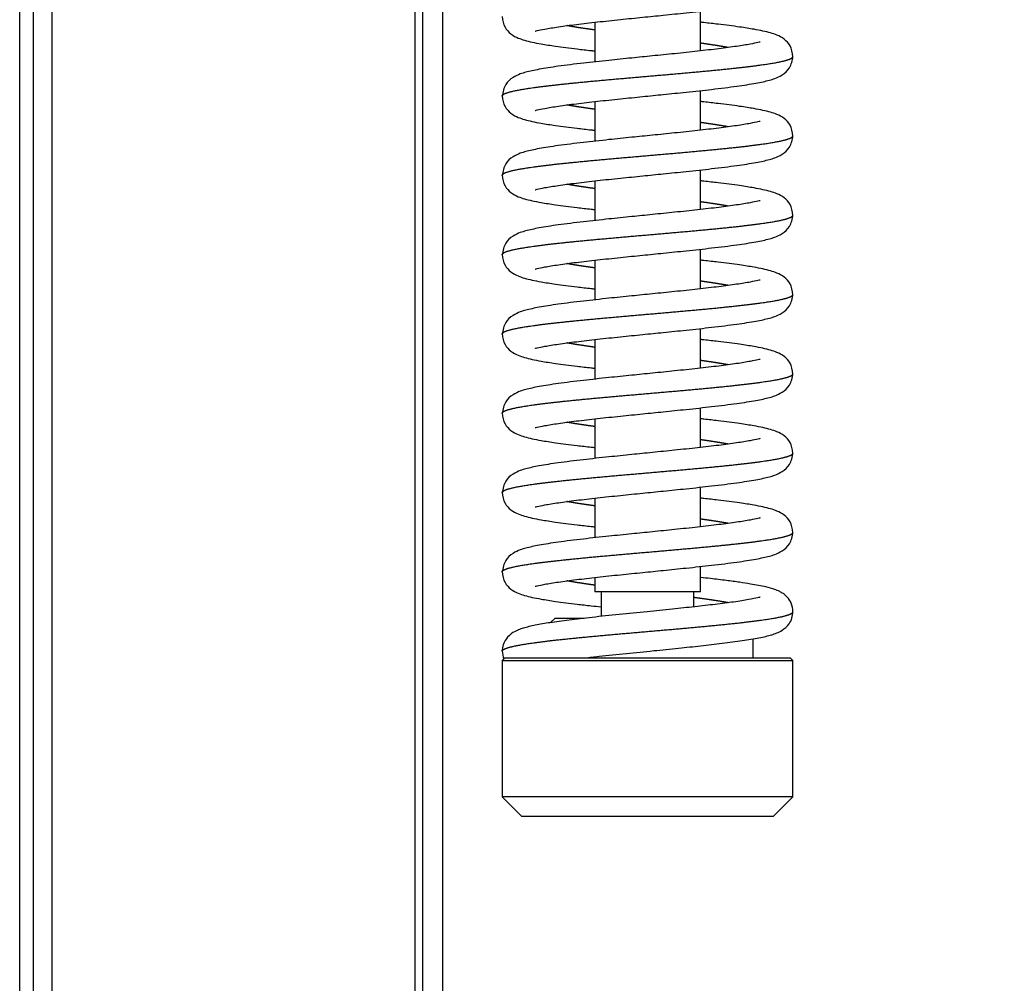
# Model space of a CAD drawing. Units: millimetres. Extents: x 0 to 845, y 297 to 1188.
# Drawn here: x 650 to 657, y 1023 to 1030 of the extents above; entities that cross this region are included whole.
import ezdxf

# ---------------------------------------------------------------- set-up
doc = ezdxf.new("R2010")
doc.units = ezdxf.units.MM
for name, color, linetype in [('Default', 7, 'Continuous'), ('H08-117_DVIRKA_6', 7, 'Continuous'), ('HZ-385-0', 7, 'Continuous')]:
    doc.layers.add(name, color=color, linetype=linetype)
doc.styles.add('SEACAD_Arial', font='ARIALN.TTF', dxfattribs={"width": 0.83})
doc.dimstyles.new('ISO', dxfattribs={"dimtxt": 5.25, "dimasz": 5.25, "dimexe": 2.625, "dimexo": 0, "dimgap": 1.5, "dimtad": 1, "dimlfac": 10, "dimtxsty": 'SEACAD_Arial', "dimblk1": '_SE_FILLED', "dimblk2": '_SE_FILLED', "dimsah": 1, "dimcen": 2.625, "dimadec": 0, "dimazin": 0, "dimtfac": 1, "dimtmove": 0, "dimatfit": 3, "dimfxl": 0, "dimtolj": 1, "dimarcsym": 0})

# ---------------------------------------------------------------- blocks, each defined once
blk = doc.blocks.new('SE14')
at = {"layer": 'H08-117_DVIRKA_6', "color": 7, "linetype": 'Continuous'}
for p, q in [((649.9333, 1017.615), (649.9333, 1054.995)), ((655.0827, 1029.8967), (655.0827, 1030.1966)), ((654.2827, 1030.1132), (654.2827, 1029.8134)), ((655.0827, 1029.2967), (655.0827, 1029.5966)), ((654.2827, 1029.5132), (654.2827, 1029.2134)), ((655.0827, 1028.6967), (655.0827, 1028.9966)), ((654.2827, 1028.9132), (654.2827, 1028.6134)), ((655.0827, 1028.0967), (655.0827, 1028.3966)), ((654.2827, 1028.3132), (654.2827, 1028.0134)), ((655.0827, 1027.4967), (655.0827, 1027.7966)), ((654.2827, 1027.7132), (654.2827, 1027.4134)), ((655.0827, 1026.8967), (655.0827, 1027.1966)), ((654.2827, 1027.1132), (654.2827, 1026.8134)), ((655.0827, 1026.2967), (655.0827, 1026.5966)), ((654.2827, 1026.5132), (654.2827, 1026.2134)), ((655.0827, 1025.805), (655.0827, 1025.9966)), ((654.2827, 1025.9132), (654.2827, 1025.805)), ((655.0827, 1025.805), (654.2827, 1025.805)), ((654.3327, 1025.805), (654.3327, 1025.6189)), ((655.0327, 1025.6911), (655.0327, 1025.805)), ((653.9827, 1025.605), (653.9495, 1025.5717)), ((653.9827, 1025.605), (654.2023, 1025.605)), ((655.4827, 1025.305), (655.4827, 1025.4497)), ((653.6027, 1025.305), (653.5827, 1025.285)), ((653.6027, 1025.305), (655.7627, 1025.305)), ((655.7827, 1025.285), (655.7627, 1025.305)), ((653.5827, 1025.285), (655.7827, 1025.285)), ((653.5827, 1025.285), (653.5827, 1024.255)), ((655.7827, 1024.255), (655.7827, 1025.285)), ((655.7827, 1024.255), (653.5827, 1024.255)), ((653.5827, 1024.255), (653.7327, 1024.105)), ((655.6327, 1024.105), (655.7827, 1024.255)), ((655.6327, 1024.105), (653.7327, 1024.105))]:
    blk.add_line(p, q, dxfattribs=at)
for points, degree, knots in [([(653.8319, 1030.0468), (653.8319, 1030.0464), (653.8343, 1030.0468), (653.8523, 1030.0511), (653.9022, 1030.0619), (654.0057, 1030.0791), (654.1412, 1030.0971), (654.3009, 1030.1156), (654.4722, 1030.1337), (654.6414, 1030.1508), (654.8092, 1030.1677), (654.9868, 1030.1858), (655.1788, 1030.2067), (655.3581, 1030.2289), (655.5026, 1030.2513), (655.5901, 1030.2704), (655.6464, 1030.2869), (655.7044, 1030.3133), (655.7667, 1030.3683), (655.7769, 1030.4229), (655.7827, 1030.4579)], 3, [0.0853453, 0.0853453, 0.0853453, 0.0853453, 0.0976652, 0.1228854, 0.1765804, 0.2344394, 0.2939356, 0.3539352, 0.4135556, 0.4685273, 0.5188179, 0.5756438, 0.6432144, 0.7187597, 0.7881542, 0.8496744, 0.8785838, 0.9120127, 0.9522606, 1, 1, 1, 1]), ([(653.5828, 1030.1579), (653.5875, 1030.1258), (653.5952, 1030.0763), (653.6521, 1030.0181), (653.7037, 1029.9928), (653.7512, 1029.9771), (653.8096, 1029.9625), (653.8856, 1029.9479), (653.9932, 1029.9311), (654.1233, 1029.9144), (654.228, 1029.9024), (654.2736, 1029.8973), (654.2821, 1029.8964)], 3, [0, 0, 0, 0, 0.075859, 0.1387239, 0.2123418, 0.2798916, 0.3494884, 0.4214126, 0.5234878, 0.6517195, 0.7274298, 0.7448463, 0.7448463, 0.7448463, 0.7448463]), ([(654.2811, 1030.0552), (654.2739, 1030.0562), (654.2374, 1030.0613), (654.1924, 1030.0678), (654.1501, 1030.0743), (654.111, 1030.0808), (654.0804, 1030.0864), (654.0725, 1030.0878)], 5, [0.08372073, 0.08372073, 0.08372073, 0.08372073, 0.08372073, 0.08372073, 0.09199995, 0.12599995, 0.13807573, 0.13807573, 0.13807573, 0.13807573, 0.13807573, 0.13807573]), ([(655.7827, 1029.852), (655.778, 1029.8841), (655.7703, 1029.9336), (655.7134, 1029.9918), (655.6618, 1030.0172), (655.6142, 1030.0328), (655.5558, 1030.0474), (655.4799, 1030.062), (655.3723, 1030.0788), (655.2422, 1030.0955), (655.1374, 1030.1076), (655.0919, 1030.1126), (655.0833, 1030.1136)], 3, [0, 0, 0, 0, 0.075859, 0.1387239, 0.2123418, 0.2798916, 0.3494884, 0.4214126, 0.5234878, 0.6517195, 0.7274298, 0.7448462, 0.7448462, 0.7448462, 0.7448462]), ([(655.5336, 1029.9632), (655.5335, 1029.9635), (655.5312, 1029.9631), (655.5132, 1029.9589), (655.4633, 1029.948), (655.3598, 1029.9309), (655.2242, 1029.9128), (655.0645, 1029.8943), (654.8932, 1029.8762), (654.7241, 1029.8591), (654.5562, 1029.8423), (654.3786, 1029.8241), (654.1867, 1029.8033), (654.0073, 1029.781), (653.8628, 1029.7586), (653.7754, 1029.7395), (653.7191, 1029.723), (653.661, 1029.6967), (653.5988, 1029.6416), (653.5886, 1029.5871), (653.5828, 1029.552)], 3, [0.0853453, 0.0853453, 0.0853453, 0.0853453, 0.0976652, 0.1228854, 0.1765804, 0.2344394, 0.2939356, 0.3539352, 0.4135556, 0.4685273, 0.5188179, 0.5756438, 0.6432144, 0.7187597, 0.7881542, 0.8496744, 0.8785838, 0.9120127, 0.9522606, 1, 1, 1, 1]), ([(655.2929, 1029.9221), (655.2851, 1029.9236), (655.2545, 1029.9291), (655.2154, 1029.9356), (655.1731, 1029.9421), (655.1281, 1029.9487), (655.0916, 1029.9537), (655.0844, 1029.9547)], 5, [0.86192427, 0.86192427, 0.86192427, 0.86192427, 0.86192427, 0.86192427, 0.87400005, 0.90800005, 0.91627925, 0.91627925, 0.91627925, 0.91627925, 0.91627925, 0.91627925]), ([(653.5827, 1029.5549), (653.5827, 1029.5563), (653.5839, 1029.5619), (653.5939, 1029.5715), (653.628, 1029.5852), (653.7077, 1029.603), (653.8435, 1029.6234), (654.0175, 1029.6438), (654.2217, 1029.6642), (654.4469, 1029.6846), (654.6827, 1029.705), (654.9186, 1029.7254), (655.1438, 1029.7458), (655.348, 1029.7662), (655.5219, 1029.7866), (655.6577, 1029.807), (655.7373, 1029.8247), (655.7714, 1029.8384), (655.7815, 1029.848), (655.7827, 1029.8535), (655.7827, 1029.8549)], 5, [0.249853, 0.249853, 0.249853, 0.249853, 0.249853, 0.249853, 0.262, 0.296, 0.33, 0.364, 0.398, 0.432, 0.466, 0.5, 0.534, 0.568, 0.602, 0.636, 0.67, 0.704, 0.738, 0.749853, 0.749853, 0.749853, 0.749853, 0.749853, 0.749853]), ([(653.8319, 1029.4468), (653.8319, 1029.4464), (653.8343, 1029.4468), (653.8523, 1029.4511), (653.9022, 1029.4619), (654.0057, 1029.4791), (654.1412, 1029.4971), (654.3009, 1029.5156), (654.4722, 1029.5337), (654.6414, 1029.5508), (654.8092, 1029.5677), (654.9868, 1029.5858), (655.1788, 1029.6067), (655.3581, 1029.6289), (655.5026, 1029.6513), (655.5901, 1029.6704), (655.6464, 1029.6869), (655.7044, 1029.7133), (655.7667, 1029.7683), (655.7769, 1029.8229), (655.7827, 1029.8579)], 3, [0.0853453, 0.0853453, 0.0853453, 0.0853453, 0.0976652, 0.1228854, 0.1765804, 0.2344394, 0.2939356, 0.3539352, 0.4135556, 0.4685273, 0.5188179, 0.5756438, 0.6432144, 0.7187597, 0.7881542, 0.8496744, 0.8785838, 0.9120127, 0.9522606, 1, 1, 1, 1]), ([(653.5828, 1029.5579), (653.5875, 1029.5258), (653.5952, 1029.4763), (653.6521, 1029.4181), (653.7037, 1029.3928), (653.7512, 1029.3771), (653.8096, 1029.3625), (653.8856, 1029.3479), (653.9932, 1029.3311), (654.1233, 1029.3144), (654.228, 1029.3024), (654.2736, 1029.2973), (654.2821, 1029.2964)], 3, [0, 0, 0, 0, 0.075859, 0.1387239, 0.2123418, 0.2798916, 0.3494884, 0.4214126, 0.5234878, 0.6517195, 0.7274298, 0.7448463, 0.7448463, 0.7448463, 0.7448463]), ([(654.2811, 1029.4552), (654.2739, 1029.4562), (654.2374, 1029.4613), (654.1924, 1029.4678), (654.1501, 1029.4743), (654.111, 1029.4808), (654.0804, 1029.4864), (654.0725, 1029.4878)], 5, [0.08372073, 0.08372073, 0.08372073, 0.08372073, 0.08372073, 0.08372073, 0.09199995, 0.12599995, 0.13807573, 0.13807573, 0.13807573, 0.13807573, 0.13807573, 0.13807573]), ([(655.7827, 1029.252), (655.778, 1029.2841), (655.7703, 1029.3336), (655.7134, 1029.3918), (655.6618, 1029.4172), (655.6142, 1029.4328), (655.5558, 1029.4474), (655.4799, 1029.462), (655.3723, 1029.4788), (655.2422, 1029.4955), (655.1374, 1029.5076), (655.0919, 1029.5126), (655.0833, 1029.5136)], 3, [0, 0, 0, 0, 0.075859, 0.1387239, 0.2123418, 0.2798916, 0.3494884, 0.4214126, 0.5234878, 0.6517195, 0.7274298, 0.7448462, 0.7448462, 0.7448462, 0.7448462]), ([(655.5336, 1029.3632), (655.5335, 1029.3635), (655.5312, 1029.3631), (655.5132, 1029.3589), (655.4633, 1029.348), (655.3598, 1029.3309), (655.2242, 1029.3128), (655.0645, 1029.2943), (654.8932, 1029.2762), (654.7241, 1029.2591), (654.5562, 1029.2423), (654.3786, 1029.2241), (654.1867, 1029.2033), (654.0073, 1029.181), (653.8628, 1029.1586), (653.7754, 1029.1395), (653.7191, 1029.123), (653.661, 1029.0967), (653.5988, 1029.0416), (653.5886, 1028.9871), (653.5828, 1028.952)], 3, [0.0853453, 0.0853453, 0.0853453, 0.0853453, 0.0976652, 0.1228854, 0.1765804, 0.2344394, 0.2939356, 0.3539352, 0.4135556, 0.4685273, 0.5188179, 0.5756438, 0.6432144, 0.7187597, 0.7881542, 0.8496744, 0.8785838, 0.9120127, 0.9522606, 1, 1, 1, 1]), ([(655.2929, 1029.3221), (655.2851, 1029.3236), (655.2545, 1029.3291), (655.2154, 1029.3356), (655.1731, 1029.3421), (655.1281, 1029.3487), (655.0916, 1029.3537), (655.0844, 1029.3547)], 5, [0.86192427, 0.86192427, 0.86192427, 0.86192427, 0.86192427, 0.86192427, 0.87400005, 0.90800005, 0.91627925, 0.91627925, 0.91627925, 0.91627925, 0.91627925, 0.91627925]), ([(653.5827, 1028.9549), (653.5827, 1028.9563), (653.5839, 1028.9619), (653.5939, 1028.9715), (653.628, 1028.9852), (653.7077, 1029.003), (653.8435, 1029.0234), (654.0175, 1029.0438), (654.2217, 1029.0642), (654.4469, 1029.0846), (654.6827, 1029.105), (654.9186, 1029.1254), (655.1438, 1029.1458), (655.348, 1029.1662), (655.5219, 1029.1866), (655.6577, 1029.207), (655.7373, 1029.2247), (655.7714, 1029.2384), (655.7815, 1029.248), (655.7827, 1029.2535), (655.7827, 1029.2549)], 5, [0.249853, 0.249853, 0.249853, 0.249853, 0.249853, 0.249853, 0.262, 0.296, 0.33, 0.364, 0.398, 0.432, 0.466, 0.5, 0.534, 0.568, 0.602, 0.636, 0.67, 0.704, 0.738, 0.749853, 0.749853, 0.749853, 0.749853, 0.749853, 0.749853]), ([(653.8319, 1028.8468), (653.8319, 1028.8464), (653.8343, 1028.8468), (653.8523, 1028.8511), (653.9022, 1028.8619), (654.0057, 1028.8791), (654.1412, 1028.8971), (654.3009, 1028.9156), (654.4722, 1028.9337), (654.6414, 1028.9508), (654.8092, 1028.9677), (654.9868, 1028.9858), (655.1788, 1029.0067), (655.3581, 1029.0289), (655.5026, 1029.0513), (655.5901, 1029.0704), (655.6464, 1029.0869), (655.7044, 1029.1133), (655.7667, 1029.1683), (655.7769, 1029.2229), (655.7827, 1029.2579)], 3, [0.0853453, 0.0853453, 0.0853453, 0.0853453, 0.0976652, 0.1228854, 0.1765804, 0.2344394, 0.2939356, 0.3539352, 0.4135556, 0.4685273, 0.5188179, 0.5756438, 0.6432144, 0.7187597, 0.7881542, 0.8496744, 0.8785838, 0.9120127, 0.9522606, 1, 1, 1, 1]), ([(653.5828, 1028.9579), (653.5875, 1028.9258), (653.5952, 1028.8763), (653.6521, 1028.8181), (653.7037, 1028.7928), (653.7512, 1028.7771), (653.8096, 1028.7625), (653.8856, 1028.7479), (653.9932, 1028.7311), (654.1233, 1028.7144), (654.228, 1028.7024), (654.2736, 1028.6973), (654.2821, 1028.6964)], 3, [0, 0, 0, 0, 0.075859, 0.1387239, 0.2123418, 0.2798916, 0.3494884, 0.4214126, 0.5234878, 0.6517195, 0.7274298, 0.7448463, 0.7448463, 0.7448463, 0.7448463]), ([(654.2811, 1028.8552), (654.2739, 1028.8562), (654.2374, 1028.8613), (654.1924, 1028.8678), (654.1501, 1028.8743), (654.111, 1028.8808), (654.0804, 1028.8864), (654.0725, 1028.8878)], 5, [0.08372073, 0.08372073, 0.08372073, 0.08372073, 0.08372073, 0.08372073, 0.09199995, 0.12599995, 0.13807573, 0.13807573, 0.13807573, 0.13807573, 0.13807573, 0.13807573]), ([(655.7827, 1028.652), (655.778, 1028.6841), (655.7703, 1028.7336), (655.7134, 1028.7918), (655.6618, 1028.8172), (655.6142, 1028.8328), (655.5558, 1028.8474), (655.4799, 1028.862), (655.3723, 1028.8788), (655.2422, 1028.8955), (655.1374, 1028.9076), (655.0919, 1028.9126), (655.0833, 1028.9136)], 3, [0, 0, 0, 0, 0.075859, 0.1387239, 0.2123418, 0.2798916, 0.3494884, 0.4214126, 0.5234878, 0.6517195, 0.7274298, 0.7448462, 0.7448462, 0.7448462, 0.7448462]), ([(655.5336, 1028.7632), (655.5335, 1028.7635), (655.5312, 1028.7631), (655.5132, 1028.7589), (655.4633, 1028.748), (655.3598, 1028.7309), (655.2242, 1028.7128), (655.0645, 1028.6943), (654.8932, 1028.6762), (654.7241, 1028.6591), (654.5562, 1028.6423), (654.3786, 1028.6241), (654.1867, 1028.6033), (654.0073, 1028.581), (653.8628, 1028.5586), (653.7754, 1028.5395), (653.7191, 1028.523), (653.661, 1028.4967), (653.5988, 1028.4416), (653.5886, 1028.3871), (653.5828, 1028.352)], 3, [0.0853453, 0.0853453, 0.0853453, 0.0853453, 0.0976652, 0.1228854, 0.1765804, 0.2344394, 0.2939356, 0.3539352, 0.4135556, 0.4685273, 0.5188179, 0.5756438, 0.6432144, 0.7187597, 0.7881542, 0.8496744, 0.8785838, 0.9120127, 0.9522606, 1, 1, 1, 1]), ([(655.2929, 1028.7221), (655.2851, 1028.7236), (655.2545, 1028.7291), (655.2154, 1028.7356), (655.1731, 1028.7421), (655.1281, 1028.7487), (655.0916, 1028.7537), (655.0844, 1028.7547)], 5, [0.86192427, 0.86192427, 0.86192427, 0.86192427, 0.86192427, 0.86192427, 0.87400005, 0.90800005, 0.91627925, 0.91627925, 0.91627925, 0.91627925, 0.91627925, 0.91627925]), ([(653.5827, 1028.3549), (653.5827, 1028.3563), (653.5839, 1028.3619), (653.5939, 1028.3715), (653.628, 1028.3852), (653.7077, 1028.403), (653.8435, 1028.4234), (654.0175, 1028.4438), (654.2217, 1028.4642), (654.4469, 1028.4846), (654.6827, 1028.505), (654.9186, 1028.5254), (655.1438, 1028.5458), (655.348, 1028.5662), (655.5219, 1028.5866), (655.6577, 1028.607), (655.7373, 1028.6247), (655.7714, 1028.6384), (655.7815, 1028.648), (655.7827, 1028.6535), (655.7827, 1028.6549)], 5, [0.249853, 0.249853, 0.249853, 0.249853, 0.249853, 0.249853, 0.262, 0.296, 0.33, 0.364, 0.398, 0.432, 0.466, 0.5, 0.534, 0.568, 0.602, 0.636, 0.67, 0.704, 0.738, 0.749853, 0.749853, 0.749853, 0.749853, 0.749853, 0.749853]), ([(653.8319, 1028.2468), (653.8319, 1028.2464), (653.8343, 1028.2468), (653.8523, 1028.2511), (653.9022, 1028.2619), (654.0057, 1028.2791), (654.1412, 1028.2971), (654.3009, 1028.3156), (654.4722, 1028.3337), (654.6414, 1028.3508), (654.8092, 1028.3677), (654.9868, 1028.3858), (655.1788, 1028.4067), (655.3581, 1028.4289), (655.5026, 1028.4513), (655.5901, 1028.4704), (655.6464, 1028.4869), (655.7044, 1028.5133), (655.7667, 1028.5683), (655.7769, 1028.6229), (655.7827, 1028.6579)], 3, [0.0853453, 0.0853453, 0.0853453, 0.0853453, 0.0976652, 0.1228854, 0.1765804, 0.2344394, 0.2939356, 0.3539352, 0.4135556, 0.4685273, 0.5188179, 0.5756438, 0.6432144, 0.7187597, 0.7881542, 0.8496744, 0.8785838, 0.9120127, 0.9522606, 1, 1, 1, 1]), ([(653.5828, 1028.3579), (653.5875, 1028.3258), (653.5952, 1028.2763), (653.6521, 1028.2181), (653.7037, 1028.1928), (653.7512, 1028.1771), (653.8096, 1028.1625), (653.8856, 1028.1479), (653.9932, 1028.1311), (654.1233, 1028.1144), (654.228, 1028.1024), (654.2736, 1028.0973), (654.2821, 1028.0964)], 3, [0, 0, 0, 0, 0.075859, 0.1387239, 0.2123418, 0.2798916, 0.3494884, 0.4214126, 0.5234878, 0.6517195, 0.7274298, 0.7448463, 0.7448463, 0.7448463, 0.7448463]), ([(654.2811, 1028.2552), (654.2739, 1028.2562), (654.2374, 1028.2613), (654.1924, 1028.2678), (654.1501, 1028.2743), (654.111, 1028.2808), (654.0804, 1028.2864), (654.0725, 1028.2878)], 5, [0.08372073, 0.08372073, 0.08372073, 0.08372073, 0.08372073, 0.08372073, 0.09199995, 0.12599995, 0.13807573, 0.13807573, 0.13807573, 0.13807573, 0.13807573, 0.13807573]), ([(655.7827, 1028.052), (655.778, 1028.0841), (655.7703, 1028.1336), (655.7134, 1028.1918), (655.6618, 1028.2172), (655.6142, 1028.2328), (655.5558, 1028.2474), (655.4799, 1028.262), (655.3723, 1028.2788), (655.2422, 1028.2955), (655.1374, 1028.3076), (655.0919, 1028.3126), (655.0833, 1028.3136)], 3, [0, 0, 0, 0, 0.075859, 0.1387239, 0.2123418, 0.2798916, 0.3494884, 0.4214126, 0.5234878, 0.6517195, 0.7274298, 0.7448462, 0.7448462, 0.7448462, 0.7448462]), ([(655.5336, 1028.1632), (655.5335, 1028.1635), (655.5312, 1028.1631), (655.5132, 1028.1589), (655.4633, 1028.148), (655.3598, 1028.1309), (655.2242, 1028.1128), (655.0645, 1028.0943), (654.8932, 1028.0762), (654.7241, 1028.0591), (654.5562, 1028.0423), (654.3786, 1028.0241), (654.1867, 1028.0033), (654.0073, 1027.981), (653.8628, 1027.9586), (653.7754, 1027.9395), (653.7191, 1027.923), (653.661, 1027.8967), (653.5988, 1027.8416), (653.5886, 1027.7871), (653.5828, 1027.752)], 3, [0.0853453, 0.0853453, 0.0853453, 0.0853453, 0.0976652, 0.1228854, 0.1765804, 0.2344394, 0.2939356, 0.3539352, 0.4135556, 0.4685273, 0.5188179, 0.5756438, 0.6432144, 0.7187597, 0.7881542, 0.8496744, 0.8785838, 0.9120127, 0.9522606, 1, 1, 1, 1]), ([(655.2929, 1028.1221), (655.2851, 1028.1236), (655.2545, 1028.1291), (655.2154, 1028.1356), (655.1731, 1028.1421), (655.1281, 1028.1487), (655.0916, 1028.1537), (655.0844, 1028.1547)], 5, [0.86192427, 0.86192427, 0.86192427, 0.86192427, 0.86192427, 0.86192427, 0.87400005, 0.90800005, 0.91627925, 0.91627925, 0.91627925, 0.91627925, 0.91627925, 0.91627925]), ([(653.5827, 1027.7549), (653.5827, 1027.7563), (653.5839, 1027.7619), (653.5939, 1027.7715), (653.628, 1027.7852), (653.7077, 1027.803), (653.8435, 1027.8234), (654.0175, 1027.8438), (654.2217, 1027.8642), (654.4469, 1027.8846), (654.6827, 1027.905), (654.9186, 1027.9254), (655.1438, 1027.9458), (655.348, 1027.9662), (655.5219, 1027.9866), (655.6577, 1028.007), (655.7373, 1028.0247), (655.7714, 1028.0384), (655.7815, 1028.048), (655.7827, 1028.0535), (655.7827, 1028.0549)], 5, [0.249853, 0.249853, 0.249853, 0.249853, 0.249853, 0.249853, 0.262, 0.296, 0.33, 0.364, 0.398, 0.432, 0.466, 0.5, 0.534, 0.568, 0.602, 0.636, 0.67, 0.704, 0.738, 0.749853, 0.749853, 0.749853, 0.749853, 0.749853, 0.749853]), ([(653.8319, 1027.6468), (653.8319, 1027.6464), (653.8343, 1027.6468), (653.8523, 1027.6511), (653.9022, 1027.6619), (654.0057, 1027.6791), (654.1412, 1027.6971), (654.3009, 1027.7156), (654.4722, 1027.7337), (654.6414, 1027.7508), (654.8092, 1027.7677), (654.9868, 1027.7858), (655.1788, 1027.8067), (655.3581, 1027.8289), (655.5026, 1027.8513), (655.5901, 1027.8704), (655.6464, 1027.8869), (655.7044, 1027.9133), (655.7667, 1027.9683), (655.7769, 1028.0229), (655.7827, 1028.0579)], 3, [0.0853453, 0.0853453, 0.0853453, 0.0853453, 0.0976652, 0.1228854, 0.1765804, 0.2344394, 0.2939356, 0.3539352, 0.4135556, 0.4685273, 0.5188179, 0.5756438, 0.6432144, 0.7187597, 0.7881542, 0.8496744, 0.8785838, 0.9120127, 0.9522606, 1, 1, 1, 1]), ([(653.5828, 1027.7579), (653.5875, 1027.7258), (653.5952, 1027.6763), (653.6521, 1027.6181), (653.7037, 1027.5928), (653.7512, 1027.5771), (653.8096, 1027.5625), (653.8856, 1027.5479), (653.9932, 1027.5311), (654.1233, 1027.5144), (654.228, 1027.5024), (654.2736, 1027.4973), (654.2821, 1027.4964)], 3, [0, 0, 0, 0, 0.075859, 0.1387239, 0.2123418, 0.2798916, 0.3494884, 0.4214126, 0.5234878, 0.6517195, 0.7274298, 0.7448463, 0.7448463, 0.7448463, 0.7448463]), ([(654.2811, 1027.6552), (654.2739, 1027.6562), (654.2374, 1027.6613), (654.1924, 1027.6678), (654.1501, 1027.6743), (654.111, 1027.6808), (654.0804, 1027.6864), (654.0725, 1027.6878)], 5, [0.08372073, 0.08372073, 0.08372073, 0.08372073, 0.08372073, 0.08372073, 0.09199995, 0.12599995, 0.13807573, 0.13807573, 0.13807573, 0.13807573, 0.13807573, 0.13807573]), ([(655.7827, 1027.452), (655.778, 1027.4841), (655.7703, 1027.5336), (655.7134, 1027.5918), (655.6618, 1027.6172), (655.6142, 1027.6328), (655.5558, 1027.6474), (655.4799, 1027.662), (655.3723, 1027.6788), (655.2422, 1027.6955), (655.1374, 1027.7076), (655.0919, 1027.7126), (655.0833, 1027.7136)], 3, [0, 0, 0, 0, 0.075859, 0.1387239, 0.2123418, 0.2798916, 0.3494884, 0.4214126, 0.5234878, 0.6517195, 0.7274298, 0.7448462, 0.7448462, 0.7448462, 0.7448462]), ([(655.5336, 1027.5632), (655.5335, 1027.5635), (655.5312, 1027.5631), (655.5132, 1027.5589), (655.4633, 1027.548), (655.3598, 1027.5309), (655.2242, 1027.5128), (655.0645, 1027.4943), (654.8932, 1027.4762), (654.7241, 1027.4591), (654.5562, 1027.4423), (654.3786, 1027.4241), (654.1867, 1027.4033), (654.0073, 1027.381), (653.8628, 1027.3586), (653.7754, 1027.3395), (653.7191, 1027.323), (653.661, 1027.2967), (653.5988, 1027.2416), (653.5886, 1027.1871), (653.5828, 1027.152)], 3, [0.0853453, 0.0853453, 0.0853453, 0.0853453, 0.0976652, 0.1228854, 0.1765804, 0.2344394, 0.2939356, 0.3539352, 0.4135556, 0.4685273, 0.5188179, 0.5756438, 0.6432144, 0.7187597, 0.7881542, 0.8496744, 0.8785838, 0.9120127, 0.9522606, 1, 1, 1, 1]), ([(655.2929, 1027.5221), (655.2851, 1027.5236), (655.2545, 1027.5291), (655.2154, 1027.5356), (655.1731, 1027.5421), (655.1281, 1027.5487), (655.0916, 1027.5537), (655.0844, 1027.5547)], 5, [0.86192427, 0.86192427, 0.86192427, 0.86192427, 0.86192427, 0.86192427, 0.87400005, 0.90800005, 0.91627925, 0.91627925, 0.91627925, 0.91627925, 0.91627925, 0.91627925]), ([(653.5827, 1027.1551), (653.5828, 1027.1565), (653.584, 1027.162), (653.5941, 1027.1716), (653.6282, 1027.1852), (653.7077, 1027.203), (653.8435, 1027.2234), (654.0175, 1027.2438), (654.2217, 1027.2642), (654.4469, 1027.2846), (654.6827, 1027.305), (654.9186, 1027.3254), (655.1438, 1027.3458), (655.348, 1027.3662), (655.5219, 1027.3866), (655.6577, 1027.407), (655.7375, 1027.4247), (655.7716, 1027.4384), (655.7816, 1027.4481), (655.7828, 1027.4536), (655.7827, 1027.4551)], 5, [0.250147, 0.250147, 0.250147, 0.250147, 0.250147, 0.250147, 0.262, 0.296, 0.33, 0.364, 0.398, 0.432, 0.466, 0.5, 0.534, 0.568, 0.602, 0.636, 0.67, 0.704, 0.738, 0.750147, 0.750147, 0.750147, 0.750147, 0.750147, 0.750147]), ([(653.8319, 1027.0468), (653.8319, 1027.0464), (653.8343, 1027.0468), (653.8523, 1027.0511), (653.9022, 1027.0619), (654.0057, 1027.0791), (654.1412, 1027.0971), (654.3009, 1027.1156), (654.4722, 1027.1337), (654.6414, 1027.1508), (654.8092, 1027.1677), (654.9868, 1027.1858), (655.1788, 1027.2067), (655.3581, 1027.2289), (655.5026, 1027.2513), (655.5901, 1027.2704), (655.6464, 1027.2869), (655.7044, 1027.3133), (655.7667, 1027.3683), (655.7769, 1027.4229), (655.7827, 1027.4579)], 3, [0.0853453, 0.0853453, 0.0853453, 0.0853453, 0.0976652, 0.1228854, 0.1765804, 0.2344394, 0.2939356, 0.3539352, 0.4135556, 0.4685273, 0.5188179, 0.5756438, 0.6432144, 0.7187597, 0.7881542, 0.8496744, 0.8785838, 0.9120127, 0.9522606, 1, 1, 1, 1]), ([(653.5828, 1027.1579), (653.5875, 1027.1258), (653.5952, 1027.0763), (653.6521, 1027.0181), (653.7037, 1026.9928), (653.7512, 1026.9771), (653.8096, 1026.9625), (653.8856, 1026.9479), (653.9932, 1026.9311), (654.1233, 1026.9144), (654.228, 1026.9024), (654.2736, 1026.8973), (654.2821, 1026.8964)], 3, [0, 0, 0, 0, 0.075859, 0.1387239, 0.2123418, 0.2798916, 0.3494884, 0.4214126, 0.5234878, 0.6517195, 0.7274298, 0.7448463, 0.7448463, 0.7448463, 0.7448463]), ([(654.2811, 1027.0552), (654.2739, 1027.0562), (654.2374, 1027.0613), (654.1924, 1027.0678), (654.1501, 1027.0743), (654.111, 1027.0808), (654.0804, 1027.0864), (654.0725, 1027.0878)], 5, [0.08372073, 0.08372073, 0.08372073, 0.08372073, 0.08372073, 0.08372073, 0.09199995, 0.12599995, 0.13807573, 0.13807573, 0.13807573, 0.13807573, 0.13807573, 0.13807573]), ([(655.7827, 1026.852), (655.778, 1026.8841), (655.7703, 1026.9336), (655.7134, 1026.9918), (655.6618, 1027.0172), (655.6142, 1027.0328), (655.5558, 1027.0474), (655.4799, 1027.062), (655.3723, 1027.0788), (655.2422, 1027.0955), (655.1374, 1027.1076), (655.0919, 1027.1126), (655.0833, 1027.1136)], 3, [0, 0, 0, 0, 0.075859, 0.1387239, 0.2123418, 0.2798916, 0.3494884, 0.4214126, 0.5234878, 0.6517195, 0.7274298, 0.7448462, 0.7448462, 0.7448462, 0.7448462]), ([(655.5336, 1026.9632), (655.5335, 1026.9635), (655.5312, 1026.9631), (655.5132, 1026.9589), (655.4633, 1026.948), (655.3598, 1026.9309), (655.2242, 1026.9128), (655.0645, 1026.8943), (654.8932, 1026.8762), (654.7241, 1026.8591), (654.5562, 1026.8423), (654.3786, 1026.8241), (654.1867, 1026.8033), (654.0073, 1026.781), (653.8628, 1026.7586), (653.7754, 1026.7395), (653.7191, 1026.723), (653.661, 1026.6967), (653.5988, 1026.6416), (653.5886, 1026.5871), (653.5828, 1026.552)], 3, [0.0853453, 0.0853453, 0.0853453, 0.0853453, 0.0976652, 0.1228854, 0.1765804, 0.2344394, 0.2939356, 0.3539352, 0.4135556, 0.4685273, 0.5188179, 0.5756438, 0.6432144, 0.7187597, 0.7881542, 0.8496744, 0.8785838, 0.9120127, 0.9522606, 1, 1, 1, 1]), ([(655.2929, 1026.9221), (655.2851, 1026.9236), (655.2545, 1026.9291), (655.2154, 1026.9356), (655.1731, 1026.9421), (655.1281, 1026.9487), (655.0916, 1026.9537), (655.0844, 1026.9547)], 5, [0.86192427, 0.86192427, 0.86192427, 0.86192427, 0.86192427, 0.86192427, 0.87400005, 0.90800005, 0.91627925, 0.91627925, 0.91627925, 0.91627925, 0.91627925, 0.91627925]), ([(653.8319, 1026.4468), (653.8319, 1026.4464), (653.8343, 1026.4468), (653.8523, 1026.4511), (653.9022, 1026.4619), (654.0057, 1026.4791), (654.1412, 1026.4971), (654.3009, 1026.5156), (654.4722, 1026.5337), (654.6414, 1026.5508), (654.8092, 1026.5677), (654.9868, 1026.5858), (655.1788, 1026.6067), (655.3581, 1026.6289), (655.5026, 1026.6513), (655.5901, 1026.6704), (655.6464, 1026.6869), (655.7044, 1026.7133), (655.7667, 1026.7683), (655.7769, 1026.8229), (655.7827, 1026.8579)], 3, [0.0853453, 0.0853453, 0.0853453, 0.0853453, 0.0976652, 0.1228854, 0.1765804, 0.2344394, 0.2939356, 0.3539352, 0.4135556, 0.4685273, 0.5188179, 0.5756438, 0.6432144, 0.7187597, 0.7881542, 0.8496744, 0.8785838, 0.9120127, 0.9522606, 1, 1, 1, 1]), ([(653.5827, 1026.5549), (653.5827, 1026.5563), (653.5839, 1026.5619), (653.5939, 1026.5715), (653.628, 1026.5852), (653.7077, 1026.603), (653.8435, 1026.6234), (654.0175, 1026.6438), (654.2217, 1026.6642), (654.4469, 1026.6846), (654.6827, 1026.705), (654.9186, 1026.7254), (655.1438, 1026.7458), (655.348, 1026.7662), (655.5219, 1026.7866), (655.6577, 1026.807), (655.7373, 1026.8247), (655.7714, 1026.8384), (655.7815, 1026.848), (655.7827, 1026.8535), (655.7827, 1026.8549)], 5, [0.249853, 0.249853, 0.249853, 0.249853, 0.249853, 0.249853, 0.262, 0.296, 0.33, 0.364, 0.398, 0.432, 0.466, 0.5, 0.534, 0.568, 0.602, 0.636, 0.67, 0.704, 0.738, 0.749853, 0.749853, 0.749853, 0.749853, 0.749853, 0.749853]), ([(653.5828, 1026.5579), (653.5875, 1026.5258), (653.5952, 1026.4763), (653.6521, 1026.4181), (653.7037, 1026.3928), (653.7512, 1026.3771), (653.8096, 1026.3625), (653.8856, 1026.3479), (653.9932, 1026.3311), (654.1233, 1026.3144), (654.228, 1026.3024), (654.2736, 1026.2973), (654.2821, 1026.2964)], 3, [0, 0, 0, 0, 0.075859, 0.1387239, 0.2123418, 0.2798916, 0.3494884, 0.4214126, 0.5234878, 0.6517195, 0.7274298, 0.7448463, 0.7448463, 0.7448463, 0.7448463]), ([(654.2811, 1026.4552), (654.2739, 1026.4562), (654.2374, 1026.4613), (654.1924, 1026.4678), (654.1501, 1026.4743), (654.111, 1026.4808), (654.0804, 1026.4864), (654.0725, 1026.4878)], 5, [0.08372073, 0.08372073, 0.08372073, 0.08372073, 0.08372073, 0.08372073, 0.09199995, 0.12599995, 0.13807573, 0.13807573, 0.13807573, 0.13807573, 0.13807573, 0.13807573]), ([(655.7827, 1026.252), (655.778, 1026.2841), (655.7703, 1026.3336), (655.7134, 1026.3918), (655.6618, 1026.4172), (655.6142, 1026.4328), (655.5558, 1026.4474), (655.4799, 1026.462), (655.3723, 1026.4788), (655.2422, 1026.4955), (655.1374, 1026.5076), (655.0919, 1026.5126), (655.0833, 1026.5136)], 3, [0, 0, 0, 0, 0.075859, 0.1387239, 0.2123418, 0.2798916, 0.3494884, 0.4214126, 0.5234878, 0.6517195, 0.7274298, 0.7448462, 0.7448462, 0.7448462, 0.7448462]), ([(655.5336, 1026.3632), (655.5335, 1026.3635), (655.5312, 1026.3631), (655.5132, 1026.3589), (655.4633, 1026.348), (655.3598, 1026.3309), (655.2242, 1026.3128), (655.0645, 1026.2943), (654.8932, 1026.2762), (654.7241, 1026.2591), (654.5562, 1026.2423), (654.3786, 1026.2241), (654.1867, 1026.2033), (654.0073, 1026.181), (653.8628, 1026.1586), (653.7754, 1026.1395), (653.7191, 1026.123), (653.661, 1026.0967), (653.5988, 1026.0416), (653.5886, 1025.9871), (653.5828, 1025.952)], 3, [0.0853453, 0.0853453, 0.0853453, 0.0853453, 0.0976652, 0.1228854, 0.1765804, 0.2344394, 0.2939356, 0.3539352, 0.4135556, 0.4685273, 0.5188179, 0.5756438, 0.6432144, 0.7187597, 0.7881542, 0.8496744, 0.8785838, 0.9120127, 0.9522606, 1, 1, 1, 1]), ([(655.2929, 1026.3221), (655.2851, 1026.3236), (655.2545, 1026.3291), (655.2154, 1026.3356), (655.1731, 1026.3421), (655.1281, 1026.3487), (655.0916, 1026.3537), (655.0844, 1026.3547)], 5, [0.86192427, 0.86192427, 0.86192427, 0.86192427, 0.86192427, 0.86192427, 0.87400005, 0.90800005, 0.91627925, 0.91627925, 0.91627925, 0.91627925, 0.91627925, 0.91627925]), ([(653.5827, 1025.9549), (653.5827, 1025.9563), (653.5839, 1025.9619), (653.5939, 1025.9715), (653.628, 1025.9852), (653.7077, 1026.003), (653.8435, 1026.0234), (654.0175, 1026.0438), (654.2217, 1026.0642), (654.4469, 1026.0846), (654.6827, 1026.105), (654.9186, 1026.1254), (655.1438, 1026.1458), (655.348, 1026.1662), (655.5219, 1026.1866), (655.6577, 1026.207), (655.7373, 1026.2247), (655.7714, 1026.2384), (655.7815, 1026.248), (655.7827, 1026.2535), (655.7827, 1026.2549)], 5, [0.249853, 0.249853, 0.249853, 0.249853, 0.249853, 0.249853, 0.262, 0.296, 0.33, 0.364, 0.398, 0.432, 0.466, 0.5, 0.534, 0.568, 0.602, 0.636, 0.67, 0.704, 0.738, 0.749853, 0.749853, 0.749853, 0.749853, 0.749853, 0.749853]), ([(653.8319, 1025.8468), (653.8319, 1025.8464), (653.8343, 1025.8468), (653.8523, 1025.8511), (653.9022, 1025.8619), (654.0057, 1025.8791), (654.1412, 1025.8971), (654.3009, 1025.9156), (654.4722, 1025.9337), (654.6414, 1025.9508), (654.8092, 1025.9677), (654.9868, 1025.9858), (655.1788, 1026.0067), (655.3581, 1026.0289), (655.5026, 1026.0513), (655.5901, 1026.0704), (655.6464, 1026.0869), (655.7044, 1026.1133), (655.7667, 1026.1683), (655.7769, 1026.2229), (655.7827, 1026.2579)], 3, [0.0853453, 0.0853453, 0.0853453, 0.0853453, 0.0976652, 0.1228854, 0.1765804, 0.2344394, 0.2939356, 0.3539352, 0.4135556, 0.4685273, 0.5188179, 0.5756438, 0.6432144, 0.7187597, 0.7881542, 0.8496744, 0.8785838, 0.9120127, 0.9522606, 1, 1, 1, 1]), ([(653.5828, 1025.9579), (653.5875, 1025.9258), (653.5952, 1025.8763), (653.6521, 1025.8181), (653.7037, 1025.7928), (653.7512, 1025.7771), (653.8096, 1025.7625), (653.8856, 1025.7479), (653.9932, 1025.7311), (654.1233, 1025.7144), (654.2438, 1025.7005), (654.3064, 1025.6937), (654.332, 1025.691)], 3, [0, 0, 0, 0, 0.075859, 0.1387239, 0.2123418, 0.2798916, 0.3494884, 0.4214126, 0.5234878, 0.6517195, 0.7274298, 0.7782099, 0.7782099, 0.7782099, 0.7782099]), ([(654.2811, 1025.8552), (654.2739, 1025.8562), (654.2374, 1025.8613), (654.1924, 1025.8678), (654.1501, 1025.8743), (654.111, 1025.8808), (654.0804, 1025.8864), (654.0725, 1025.8878)], 5, [0.08372073, 0.08372073, 0.08372073, 0.08372073, 0.08372073, 0.08372073, 0.09199995, 0.12599995, 0.13807573, 0.13807573, 0.13807573, 0.13807573, 0.13807573, 0.13807573]), ([(655.7827, 1025.652), (655.7801, 1025.6773), (655.7753, 1025.7163), (655.7425, 1025.7637), (655.7095, 1025.7914), (655.6737, 1025.8119), (655.641, 1025.824), (655.5718, 1025.8439), (655.4818, 1025.861), (655.3781, 1025.8771), (655.2774, 1025.8907), (655.1765, 1025.903), (655.1092, 1025.9106), (655.0839, 1025.9134)], 3, [0, 0, 0, 0, 0.0587315, 0.1076491, 0.1470211, 0.1779113, 0.2404504, 0.3332455, 0.4561756, 0.5288207, 0.608765, 0.6959286, 0.7466559, 0.7466559, 0.7466559, 0.7466559]), ([(655.5338, 1025.7633), (655.5336, 1025.7637), (655.5298, 1025.7627), (655.5091, 1025.758), (655.4518, 1025.7457), (655.3391, 1025.7279), (655.1992, 1025.7098), (655.0415, 1025.6918), (654.8669, 1025.6735), (654.6728, 1025.654), (654.4653, 1025.6331), (654.2646, 1025.612), (654.0884, 1025.5914), (653.945, 1025.5718), (653.8323, 1025.5527), (653.7547, 1025.5342), (653.7052, 1025.5172), (653.6623, 1025.4974), (653.6156, 1025.4574), (653.5873, 1025.4039), (653.5843, 1025.3719), (653.5828, 1025.352)], 3, [0.0853445, 0.0853445, 0.0853445, 0.0853445, 0.1010203, 0.1275829, 0.1842471, 0.2449845, 0.3045313, 0.3614992, 0.4185803, 0.4811807, 0.5494863, 0.618868, 0.6843989, 0.7461029, 0.8045058, 0.8607055, 0.8881895, 0.917287, 0.9538663, 0.975725, 1, 1, 1, 1]), ([(655.2931, 1025.7221), (655.2853, 1025.7235), (655.2546, 1025.7291), (655.2073, 1025.737), (655.1554, 1025.7449), (655.0996, 1025.7527), (655.0519, 1025.7592), (655.0342, 1025.7615)], 5, [0.86186245, 0.86186245, 0.86186245, 0.86186245, 0.86186245, 0.86186245, 0.87400005, 0.90800005, 0.92760757, 0.92760757, 0.92760757, 0.92760757, 0.92760757, 0.92760757]), ([(653.5827, 1025.3551), (653.5828, 1025.3565), (653.584, 1025.362), (653.5941, 1025.3716), (653.6282, 1025.3852), (653.7077, 1025.403), (653.8435, 1025.4234), (654.0175, 1025.4438), (654.2217, 1025.4642), (654.4469, 1025.4846), (654.6827, 1025.505), (654.9186, 1025.5254), (655.1438, 1025.5458), (655.348, 1025.5662), (655.5219, 1025.5866), (655.6577, 1025.607), (655.7375, 1025.6247), (655.7716, 1025.6384), (655.7816, 1025.6481), (655.7828, 1025.6536), (655.7827, 1025.6551)], 5, [0.2501612, 0.2501612, 0.2501612, 0.2501612, 0.2501612, 0.2501612, 0.262, 0.296, 0.33, 0.364, 0.398, 0.432, 0.466, 0.5, 0.534, 0.568, 0.602, 0.636, 0.67, 0.704, 0.738, 0.7501519, 0.7501519, 0.7501519, 0.7501519, 0.7501519, 0.7501519]), ([(654.2096, 1025.3049), (654.2437, 1025.3089), (654.3434, 1025.3202), (654.5181, 1025.3385), (654.7236, 1025.359), (654.914, 1025.3783), (655.0889, 1025.3967), (655.2531, 1025.4156), (655.403, 1025.4355), (655.526, 1025.4557), (655.609, 1025.4751), (655.6599, 1025.4926), (655.7031, 1025.5124), (655.7498, 1025.5525), (655.7781, 1025.606), (655.7812, 1025.638), (655.7827, 1025.658)], 3, [0.3190987, 0.3190987, 0.3190987, 0.3190987, 0.3578535, 0.4279392, 0.4947713, 0.5559565, 0.6127741, 0.6725037, 0.7363749, 0.8007367, 0.8601276, 0.8881142, 0.9172055, 0.9538014, 0.9756865, 1, 1, 1, 1])]:
    blk.add_open_spline(points, degree=degree, knots=knots, dxfattribs=at)
blk.add_open_spline([(653.5828, 1025.358), (653.5862, 1025.3347), (653.5892, 1025.3143), (653.5956, 1025.2958)], degree=3, dxfattribs=at)
at = {"layer": 'HZ-385-0', "color": 7, "linetype": 'Continuous'}
for p, q in [((652.9833, 1013.305), (652.9833, 1059.305)), ((653.1333, 1013.305), (653.1333, 1059.305)), ((652.9248, 1014.9014), (652.9248, 1057.7085)), ((650.1798, 1017.6464), (650.1798, 1054.9635)), ((650.0384, 1017.705), (650.0384, 1054.905))]:
    blk.add_line(p, q, dxfattribs=at)
blk = doc.blocks.new('_SE_FILLED')
at = {"color": 0}
blk.add_line((0, 0), (-1, 0), dxfattribs=at)
blk.add_solid([(0, 0), (-1, -0.1665), (-1, 0.1665), (0, 0)], dxfattribs=at)
blk = doc.blocks.new('DMBLK1110')
at = {"layer": 'Default', "color": 0, "linetype": 'Continuous', "lineweight": -2}
for p, q in [((649.9333, 1055.305), (683.8239, 1055.305)), ((681.1989, 1050.055), (681.1989, 1022.555)), ((649.9333, 1017.305), (683.8239, 1017.305))]:
    blk.add_line(p, q, dxfattribs=at)
at = {"layer": 'Defpoints', "color": 0}
for p in [(649.9333, 1055.305), (649.9333, 1017.305), (681.1989, 1017.305)]:
    blk.add_point(p, dxfattribs=at)
at = {"layer": 'Default', "color": 0, "lineweight": -2, "xscale": 5.25, "yscale": 5.25, "zscale": 5.25}
for p, rotation in [((681.1989, 1055.305), 90), ((681.1989, 1017.305), 270)]:
    blk.add_blockref('_SE_FILLED', p, dxfattribs=dict(at, rotation=rotation))
at = {"layer": 'Default', "color": 0, "insert": (677.0187, 1036.305), "char_height": 5.25, "attachment_point": 5, "rotation": 90, "style": 'SEACAD_Arial'}
blk.add_mtext('\\A1;\\A1;380', dxfattribs=at)
blk = doc.blocks.new('DMBLK1111')
at = {"layer": 'Default', "color": 0, "linetype": 'Continuous', "lineweight": -2}
for p, q in [((652.7833, 1057.8499), (696.7253, 1057.8499)), ((694.1003, 1052.5999), (694.1003, 1020.01)), ((652.7833, 1014.76), (696.7253, 1014.76))]:
    blk.add_line(p, q, dxfattribs=at)
at = {"layer": 'Defpoints', "color": 0}
for p in [(652.7833, 1057.8499), (652.7833, 1014.76), (694.1003, 1014.76)]:
    blk.add_point(p, dxfattribs=at)
at = {"layer": 'Default', "color": 0, "lineweight": -2, "xscale": 5.25, "yscale": 5.25, "zscale": 5.25}
for p, rotation in [((694.1003, 1057.8499), 90.00000000000014), ((694.1003, 1014.76), 270.0000000000002)]:
    blk.add_blockref('_SE_FILLED', p, dxfattribs=dict(at, rotation=rotation))
at = {"layer": 'Default', "color": 0, "insert": (689.9201, 1036.305), "char_height": 5.25, "attachment_point": 5, "rotation": 90, "style": 'SEACAD_Arial'}
blk.add_mtext('\\A1;\\A1;431', dxfattribs=at)

msp = doc.modelspace()

# ---------------------------------------------------------------- block references
at = {"layer": 'Default'}
msp.add_blockref('SE14', (0, 0), dxfattribs=at)

# ---------------------------------------------------------------- dimensions: what is measured, and where the dimension line sits
at = {"layer": 'Default', "color": 7, "linetype": 'Continuous'}
dim = msp.add_linear_dim(base=(694.1003, 1014.76), p1=(652.7833, 1057.8499), p2=(652.7833, 1014.76), angle=270, text='\\A1;<>', dimstyle='ISO', override={"dimdec": 0, "dimtdec": 0}, dxfattribs=at)
dim.commit()
dim.dimension.update_dxf_attribs({"geometry": 'DMBLK1111', "text_midpoint": (694.1003, 1036.305), "dimtype": 161})
dim = msp.add_linear_dim(base=(681.1989, 1017.305), p1=(649.9333, 1055.305), p2=(649.9333, 1017.305), angle=270, text='\\A1;<>', dimstyle='ISO', dxfattribs=at)
dim.commit()
dim.dimension.update_dxf_attribs({"geometry": 'DMBLK1110', "text_midpoint": (681.1989, 1036.305), "dimtype": 161})

doc.saveas('drawing.dxf')
